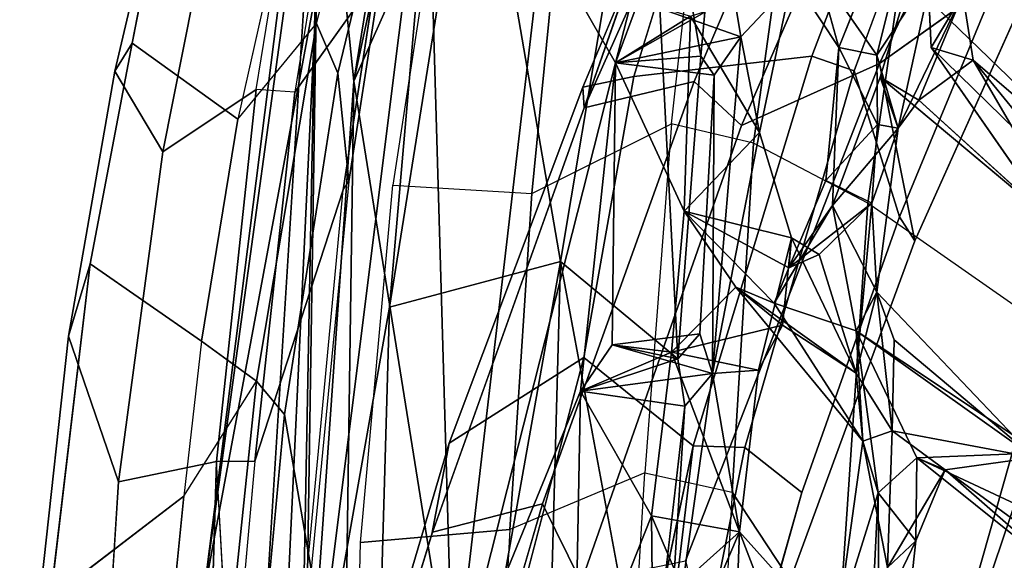
# Model space of a CAD drawing. Units: inches. Extents: x -14.5 to 10.7, y -15.8 to 15.8.
# Drawn here: x -11.9 to -9.5, y 4.9 to 6.2 of the extents above; entities that cross this region are included whole.
import ezdxf

# ---------------------------------------------------------------- set-up
doc = ezdxf.new("R2010")
doc.units = ezdxf.units.IN
doc.header["$MEASUREMENT"] = 0
for name, color, linetype in [('SEAT-BACK', 5, 'Continuous'), ('SEAT-BACKFABRIC', 5, 'Continuous'), ('SEAT-FRAME', 5, 'Continuous')]:
    doc.layers.add(name, color=color, linetype=linetype)

msp = doc.modelspace()

# ---------------------------------------------------------------- linework, layer by layer
at = {"layer": 'SEAT-BACK'}
for points in [[(-10.9131, 6.5153, 40.3506), (-11.1047, 6.084, 40.3768), (-10.7422, 7.7675, 40.378)], [(-10.7422, 7.7675, 40.378), (-11.1047, 6.084, 40.3768), (-10.9708, 6.9059, 40.4357)], [(-11.1988, 6.3178, 40.8101), (-11.2294, 4.3029, 40.4547), (-10.8732, 7.1486, 40.8273)], [(-10.8732, 7.1486, 40.8273), (-11.2294, 4.3029, 40.4547), (-11.0156, 5.5175, 40.5264)], [(-10.799, 6.8694, 40.6553), (-10.8732, 7.1486, 40.8273), (-11.0156, 5.5175, 40.5264)], [(-10.3702, 6.9208, 40.2881), (-10.799, 6.8694, 40.6553), (-10.5858, 5.632, 40.2575)], [(-10.3702, 6.9208, 40.2881), (-10.5858, 5.632, 40.2575), (-10.2912, 5.388, 39.7439)], [(-10.3702, 6.9208, 40.2881), (-10.2912, 5.388, 39.7439), (-10.2335, 6.1469, 39.8766)], [(-10.2335, 6.1469, 39.8766), (-10.2235, 6.2577, 39.8883), (-10.3702, 6.9208, 40.2881)], [(-11.4824, 4.7925, 40.3815), (-11.2835, 6.3565, 40.7088), (-11.1901, 6.9192, 40.5749)], [(-11.4824, 4.7925, 40.3815), (-11.1901, 6.9192, 40.5749), (-11.4481, 2.7967, 39.8398)], [(-11.1901, 6.9192, 40.5749), (-11.2438, 4.1012, 40.0221), (-11.4481, 2.7967, 39.8398)], [(-11.2438, 4.1012, 40.0221), (-11.1901, 6.9192, 40.5749), (-11.1047, 6.084, 40.3768)], [(-11.1047, 6.084, 40.3768), (-11.1901, 6.9192, 40.5749), (-10.9708, 6.9059, 40.4357)], [(-10.5858, 5.632, 40.2575), (-10.799, 6.8694, 40.6553), (-11.0156, 5.5175, 40.5264)], [(-8.5973, 6.5777, 16.8914), (-9.1402, 4.8665, 16.2525), (-9.5099, 3.4903, 15.6849)], [(-9.5099, 3.4903, 15.6849), (-9.3039, 4.9489, 16.0107), (-8.5973, 6.5777, 16.8914)], [(-8.9229, 6.5725, 17.0716), (-9.7121, 4.2369, 16.0076), (-9.3892, 4.9798, 16.4293)], [(-9.7121, 4.2369, 16.0076), (-8.9229, 6.5725, 17.0716), (-9.2923, 5.7141, 16.4663)], [(-11.1047, 6.084, 40.3768), (-10.9131, 6.5153, 40.3506), (-10.8554, 4.5258, 39.8612)], [(-10.8554, 4.5258, 39.8612), (-10.9131, 6.5153, 40.3506), (-10.6316, 6.4498, 40.0899)], [(-9.9422, 6.3651, 39.0777), (-10.0783, 6.4576, 39.0435), (-9.8875, 6.1685, 38.3509)], [(-10.0783, 6.4576, 39.0435), (-9.8207, 6.3363, 38.2078), (-9.8875, 6.1685, 38.3509)], [(-9.6558, 6.1689, 37.5534), (-9.67, 6.4688, 37.7433), (-9.5762, 6.303, 37.7002)], [(-10.6316, 6.4498, 40.0899), (-10.448, 6.1306, 39.7721), (-10.8554, 4.5258, 39.8612)], [(-10.448, 6.1306, 39.7721), (-10.6316, 6.4498, 40.0899), (-10.406, 6.2931, 39.7489)], [(-9.9422, 6.3651, 39.0777), (-9.7923, 6.1495, 38.4209), (-9.7359, 6.3761, 38.234)], [(-9.6525, 6.3603, 38.0382), (-9.7359, 6.3761, 38.234), (-9.7923, 6.1495, 38.4209)], [(-11.1988, 6.3178, 40.8101), (-11.2835, 6.3565, 40.7088), (-11.4824, 4.7925, 40.3815)], [(-9.7923, 6.1495, 38.4209), (-9.9422, 6.3651, 39.0777), (-9.8875, 6.1685, 38.3509)], [(-9.6525, 6.3603, 38.0382), (-9.7923, 6.1495, 38.4209), (-9.7389, 5.9664, 38.1184)], [(-9.6525, 6.3603, 38.0382), (-9.7389, 5.9664, 38.1184), (-9.5762, 6.303, 37.7002)], [(-10.2597, 6.2478, 39.4631), (-10.008, 6.3292, 39.3825), (-10.0864, 5.9556, 39.47)], [(-10.008, 6.3292, 39.3825), (-10.1531, 6.3181, 39.7584), (-10.1337, 6.1954, 39.6764)], [(-10.0864, 5.9556, 39.47), (-10.008, 6.3292, 39.3825), (-10.1337, 6.1954, 39.6764)], [(-11.1988, 6.3178, 40.8101), (-11.4824, 4.7925, 40.3815), (-11.4012, 2.0448, 40.0462)], [(-11.1988, 6.3178, 40.8101), (-11.4012, 2.0448, 40.0462), (-11.2294, 4.3029, 40.4547)], [(-10.1337, 6.1954, 39.6764), (-10.1531, 6.3181, 39.7584), (-10.3901, 6.2862, 39.719)], [(-9.5762, 6.303, 37.7002), (-9.7389, 5.9664, 38.1184), (-9.6864, 6.0366, 37.8449)], [(-9.5505, 6.1373, 37.4563), (-9.5762, 6.303, 37.7002), (-9.6864, 6.0366, 37.8449)], [(-9.5762, 6.303, 37.7002), (-9.5505, 6.1373, 37.4563), (-9.6558, 6.1689, 37.5534)], [(-10.448, 6.1306, 39.7721), (-10.406, 6.2931, 39.7489), (-10.2235, 6.2577, 39.8883)], [(-10.2597, 6.2478, 39.4631), (-10.448, 6.1306, 39.7721), (-10.3901, 6.2862, 39.719)], [(-10.1337, 6.1954, 39.6764), (-10.3901, 6.2862, 39.719), (-10.448, 6.1306, 39.7721)], [(-10.2335, 6.1469, 39.8766), (-10.448, 6.1306, 39.7721), (-10.2235, 6.2577, 39.8883)], [(-10.2597, 6.2478, 39.4631), (-10.2754, 5.7578, 39.3104), (-10.448, 6.1306, 39.7721)], [(-10.2754, 5.7578, 39.3104), (-10.2597, 6.2478, 39.4631), (-10.0864, 5.9556, 39.47)], [(-10.448, 6.1306, 39.7721), (-10.2005, 6.0997, 39.7854), (-10.1337, 6.1954, 39.6764)], [(-10.1337, 6.1954, 39.6764), (-10.2005, 6.0997, 39.7854), (-10.2047, 5.3506, 39.5539)], [(-10.0864, 5.9556, 39.47), (-10.1337, 6.1954, 39.6764), (-10.2047, 5.3506, 39.5539)], [(-9.7906, 5.9752, 38.327), (-9.8875, 6.1685, 38.3509), (-9.9198, 5.8349, 38.2903)], [(-9.8875, 6.1685, 38.3509), (-9.7906, 5.9752, 38.327), (-9.7923, 6.1495, 38.4209)], [(-9.2648, 5.7871, 36.0975), (-9.6558, 6.1689, 37.5534), (-9.5505, 6.1373, 37.4563)], [(-9.2648, 5.7871, 36.0975), (-9.354, 5.7349, 36.3251), (-9.6558, 6.1689, 37.5534)], [(-10.8554, 4.5258, 39.8612), (-10.448, 6.1306, 39.7721), (-10.5357, 5.3067, 39.667)], [(-10.4567, 5.4229, 39.5624), (-10.5357, 5.3067, 39.667), (-10.448, 6.1306, 39.7721)], [(-10.2005, 6.0997, 39.7854), (-10.448, 6.1306, 39.7721), (-10.2335, 6.1469, 39.8766)], [(-9.7389, 5.9664, 38.1184), (-9.7923, 6.1495, 38.4209), (-9.7906, 5.9752, 38.327)], [(-9.6864, 6.0366, 37.8449), (-9.2716, 5.6594, 36.33), (-9.5505, 6.1373, 37.4563)], [(-9.5505, 6.1373, 37.4563), (-9.1407, 5.7851, 36.0107), (-9.2648, 5.7871, 36.0975)], [(-9.1407, 5.7851, 36.0107), (-9.5505, 6.1373, 37.4563), (-9.2716, 5.6594, 36.33)], [(-11.2438, 4.1012, 40.0221), (-11.1047, 6.084, 40.3768), (-11.1453, 3.291, 39.8316)], [(-10.8554, 4.5258, 39.8612), (-11.1453, 3.291, 39.8316), (-11.1047, 6.084, 40.3768)], [(-10.2005, 6.0997, 39.7854), (-10.236, 5.4503, 39.6401), (-10.2047, 5.3506, 39.5539)], [(-9.7834, 6.0941, 37.9494), (-9.7389, 5.9664, 38.1184), (-9.9032, 5.7723, 38.2063)], [(-9.7834, 6.0941, 37.9494), (-9.354, 5.7349, 36.3251), (-9.6864, 6.0366, 37.8449)], [(-9.7834, 6.0941, 37.9494), (-9.6864, 6.0366, 37.8449), (-9.7389, 5.9664, 38.1184)], [(-9.2716, 5.6594, 36.33), (-9.6864, 6.0366, 37.8449), (-9.354, 5.7349, 36.3251)], [(-9.7906, 5.9752, 38.327), (-9.9198, 5.8349, 38.2903), (-9.805, 5.7786, 38.3386)], [(-9.9032, 5.7723, 38.2063), (-9.7389, 5.9664, 38.1184), (-9.7924, 5.5545, 38.1218)], [(-9.805, 5.7786, 38.3386), (-9.7389, 5.9664, 38.1184), (-9.7906, 5.9752, 38.327)], [(-9.805, 5.7786, 38.3386), (-9.7924, 5.5545, 38.1218), (-9.7389, 5.9664, 38.1184)], [(-10.0864, 5.9556, 39.47), (-10.0066, 5.6913, 39.1189), (-10.2754, 5.7578, 39.3104)], [(-9.9198, 5.8349, 38.2903), (-10.013, 5.6159, 38.4883), (-9.805, 5.7786, 38.3386)], [(-10.013, 5.6159, 38.4883), (-9.9032, 5.7723, 38.2063), (-10.0499, 5.5273, 38.532)], [(-9.844, 5.4581, 37.9237), (-10.0499, 5.5273, 38.532), (-9.9032, 5.7723, 38.2063)], [(-10.013, 5.6159, 38.4883), (-9.937, 5.6493, 38.6063), (-9.805, 5.7786, 38.3386)], [(-9.844, 5.3515, 38.2419), (-9.805, 5.7786, 38.3386), (-9.937, 5.6493, 38.6063)], [(-9.7924, 5.5545, 38.1218), (-9.844, 5.4581, 37.9237), (-9.9032, 5.7723, 38.2063)], [(-9.844, 5.3515, 38.2419), (-9.7924, 5.5545, 38.1218), (-9.805, 5.7786, 38.3386)], [(-10.307, 5.4045, 39.2582), (-10.2754, 5.7578, 39.3104), (-10.1459, 5.5674, 38.8896)], [(-10.0066, 5.6913, 39.1189), (-10.013, 5.6159, 38.4883), (-10.2754, 5.7578, 39.3104)], [(-10.0499, 5.5273, 38.532), (-10.2754, 5.7578, 39.3104), (-10.013, 5.6159, 38.4883)], [(-10.0499, 5.5273, 38.532), (-10.1459, 5.5674, 38.8896), (-10.2754, 5.7578, 39.3104)], [(-9.3039, 4.9489, 16.0107), (-9.7121, 4.2369, 16.0076), (-9.2923, 5.7141, 16.4663)], [(-10.029, 5.4722, 38.9832), (-10.0066, 5.6913, 39.1189), (-10.0891, 5.3594, 39.219)], [(-10.0066, 5.6913, 39.1189), (-10.029, 5.4722, 38.9832), (-9.844, 5.3515, 38.2419)], [(-10.0066, 5.6913, 39.1189), (-9.937, 5.6493, 38.6063), (-10.013, 5.6159, 38.4883)], [(-9.937, 5.6493, 38.6063), (-10.0066, 5.6913, 39.1189), (-9.844, 5.3515, 38.2419)], [(-11.0156, 5.5175, 40.5264), (-11.0938, 2.777, 39.975), (-10.5858, 5.632, 40.2575)], [(-10.6571, 3.0174, 39.688), (-10.5858, 5.632, 40.2575), (-11.0938, 2.777, 39.975)], [(-10.368, 4.4566, 39.5976), (-10.5858, 5.632, 40.2575), (-10.6571, 3.0174, 39.688)], [(-10.1459, 5.5674, 38.8896), (-10.029, 5.4722, 38.9832), (-10.307, 5.4045, 39.2582)], [(-10.1459, 5.5674, 38.8896), (-9.844, 5.3515, 38.2419), (-10.029, 5.4722, 38.9832)], [(-9.827, 5.1809, 37.698), (-9.844, 5.3515, 38.2419), (-10.1459, 5.5674, 38.8896)], [(-10.1459, 5.5674, 38.8896), (-10.0499, 5.5273, 38.532), (-9.827, 5.1809, 37.698)], [(-9.844, 5.4581, 37.9237), (-9.7924, 5.5545, 38.1218), (-9.3972, 5.1401, 36.4616)], [(-9.844, 5.3515, 38.2419), (-9.7532, 5.207, 37.8119), (-9.7924, 5.5545, 38.1218)], [(-9.7924, 5.5545, 38.1218), (-9.7482, 5.4357, 37.9536), (-9.3972, 5.1401, 36.4616)], [(-9.7924, 5.5545, 38.1218), (-9.7532, 5.207, 37.8119), (-9.7482, 5.4357, 37.9536)], [(-11.0938, 2.777, 39.975), (-11.0156, 5.5175, 40.5264), (-11.2294, 4.3029, 40.4547)], [(-9.827, 5.1809, 37.698), (-10.0499, 5.5273, 38.532), (-9.844, 5.4581, 37.9237)], [(-10.307, 5.4045, 39.2582), (-10.029, 5.4722, 38.9832), (-10.0891, 5.3594, 39.219)], [(-10.4567, 5.4229, 39.5624), (-10.236, 5.4503, 39.6401), (-10.2912, 5.388, 39.7439)], [(-10.4567, 5.4229, 39.5624), (-10.2047, 5.3506, 39.5539), (-10.236, 5.4503, 39.6401)], [(-9.6918, 5.1392, 37.2231), (-9.844, 5.4581, 37.9237), (-9.383, 5.152, 36.1717)], [(-9.3972, 5.1401, 36.4616), (-9.383, 5.152, 36.1717), (-9.844, 5.4581, 37.9237)], [(-9.6918, 5.1392, 37.2231), (-9.7883, 5.0515, 37.4734), (-9.844, 5.4581, 37.9237)], [(-9.7883, 5.0515, 37.4734), (-9.827, 5.1809, 37.698), (-9.844, 5.4581, 37.9237)], [(-10.2912, 5.388, 39.7439), (-10.5357, 5.3067, 39.667), (-10.4567, 5.4229, 39.5624)], [(-10.2047, 5.3506, 39.5539), (-10.4567, 5.4229, 39.5624), (-10.5357, 5.3067, 39.667)], [(-10.5357, 5.3067, 39.667), (-10.4567, 5.4229, 39.5624), (-10.307, 5.4045, 39.2582)], [(-9.7532, 5.207, 37.8119), (-9.3972, 5.1401, 36.4616), (-9.7482, 5.4357, 37.9536)], [(-10.5357, 5.3067, 39.667), (-10.307, 5.4045, 39.2582), (-10.3574, 4.994, 39.2216)], [(-10.2737, 5.2685, 39.6826), (-10.5357, 5.3067, 39.667), (-10.2912, 5.388, 39.7439)], [(-10.3574, 4.994, 39.2216), (-10.307, 5.4045, 39.2582), (-10.1365, 4.9532, 39.2181)], [(-10.0891, 5.3594, 39.219), (-10.1365, 4.9532, 39.2181), (-10.307, 5.4045, 39.2582)], [(-10.2047, 5.3506, 39.5539), (-10.5357, 5.3067, 39.667), (-10.2737, 5.2685, 39.6826)], [(-10.3215, 4.5204, 39.5008), (-10.1365, 4.9532, 39.2181), (-10.2047, 5.3506, 39.5539)], [(-10.2047, 5.3506, 39.5539), (-10.2737, 5.2685, 39.6826), (-10.3215, 4.5204, 39.5008)], [(-10.0891, 5.3594, 39.219), (-10.2047, 5.3506, 39.5539), (-10.1365, 4.9532, 39.2181)], [(-9.7532, 5.207, 37.8119), (-9.844, 5.3515, 38.2419), (-9.827, 5.1809, 37.698)], [(-10.5505, 4.506, 39.4548), (-10.8554, 4.5258, 39.8612), (-10.5357, 5.3067, 39.667)], [(-10.5505, 4.506, 39.4548), (-10.5357, 5.3067, 39.667), (-10.3574, 4.994, 39.2216)], [(-10.2737, 5.2685, 39.6826), (-10.368, 4.4566, 39.5976), (-10.3215, 4.5204, 39.5008)], [(-9.7655, 4.8637, 37.693), (-9.7532, 5.207, 37.8119), (-9.827, 5.1809, 37.698)], [(-9.7532, 5.207, 37.8119), (-9.7655, 4.8637, 37.693), (-9.6204, 5.1095, 37.3176)], [(-9.3972, 5.1401, 36.4616), (-9.7532, 5.207, 37.8119), (-9.6204, 5.1095, 37.3176)], [(-9.7883, 5.0515, 37.4734), (-9.89, 4.728, 37.7195), (-9.827, 5.1809, 37.698)], [(-9.827, 5.1809, 37.698), (-9.89, 4.728, 37.7195), (-9.7655, 4.8637, 37.693)], [(-9.2999, 4.9563, 35.8194), (-9.6918, 5.1392, 37.2231), (-9.383, 5.152, 36.1717)], [(-9.6918, 5.1392, 37.2231), (-9.6942, 4.931, 37.5292), (-9.7883, 5.0515, 37.4734)], [(-9.6204, 5.1095, 37.3176), (-9.6942, 4.931, 37.5292), (-9.6918, 5.1392, 37.2231)], [(-9.2999, 4.9563, 35.8194), (-9.2457, 4.7818, 35.6022), (-9.6918, 5.1392, 37.2231)], [(-9.2457, 4.7818, 35.6022), (-9.6204, 5.1095, 37.3176), (-9.6918, 5.1392, 37.2231)], [(-9.1864, 4.7928, 35.7345), (-9.3972, 5.1401, 36.4616), (-9.6204, 5.1095, 37.3176)], [(-9.7655, 4.8637, 37.693), (-9.6942, 4.931, 37.5292), (-9.6204, 5.1095, 37.3176)], [(-9.6204, 5.1095, 37.3176), (-9.2457, 4.7818, 35.6022), (-9.1864, 4.7928, 35.7345)], [(-9.8139, 4.5379, 37.3736), (-9.89, 4.728, 37.7195), (-9.7883, 5.0515, 37.4734)], [(-9.7883, 5.0515, 37.4734), (-9.7873, 4.7376, 37.4909), (-9.8139, 4.5379, 37.3736)], [(-9.7873, 4.7376, 37.4909), (-9.7883, 5.0515, 37.4734), (-9.6942, 4.931, 37.5292)], [(-10.3574, 4.994, 39.2216), (-10.3531, 4.6081, 39.0821), (-10.5505, 4.506, 39.4548)], [(-10.2837, 4.8214, 38.9902), (-10.3574, 4.994, 39.2216), (-10.1365, 4.9532, 39.2181)], [(-10.2837, 4.8214, 38.9902), (-10.3531, 4.6081, 39.0821), (-10.3574, 4.994, 39.2216)], [(-9.6964, 3.3593, 16.0008), (-9.3892, 4.9798, 16.4293), (-9.7121, 4.2369, 16.0076)], [(-9.4243, 4.4951, 16.3007), (-9.3892, 4.9798, 16.4293), (-9.6964, 3.3593, 16.0008)], [(-10.1365, 4.9532, 39.2181), (-10.3215, 4.5204, 39.5008), (-10.1526, 4.5309, 39.1112)], [(-9.8835, 4.6711, 38.0752), (-10.2837, 4.8214, 38.9902), (-10.1365, 4.9532, 39.2181)], [(-10.1365, 4.9532, 39.2181), (-10.1526, 4.5309, 39.1112), (-10.0896, 4.8317, 39.0454)], [(-10.0896, 4.8317, 39.0454), (-9.8835, 4.6711, 38.0752), (-10.1365, 4.9532, 39.2181)], [(-9.3039, 4.9489, 16.0107), (-9.8086, 3.1124, 15.584), (-9.7121, 4.2369, 16.0076)], [(-9.3039, 4.9489, 16.0107), (-9.5099, 3.4903, 15.6849), (-9.8086, 3.1124, 15.584)], [(-9.7873, 4.7376, 37.4909), (-9.6942, 4.931, 37.5292), (-9.7205, 4.6914, 37.521)], [(-9.7655, 4.8637, 37.693), (-9.7205, 4.6914, 37.521), (-9.6942, 4.931, 37.5292)]]:
    msp.add_3dface(points, dxfattribs=at)
for points, invisible_edges in [([(-9.7834, 6.0941, 37.9494), (-9.8207, 6.3363, 38.2078), (-9.67, 6.4688, 37.7433)], 1), ([(-9.67, 6.4688, 37.7433), (-9.6558, 6.1689, 37.5534), (-9.7834, 6.0941, 37.9494)], 2), ([(-9.7834, 6.0941, 37.9494), (-9.8875, 6.1685, 38.3509), (-9.8207, 6.3363, 38.2078)], 13), ([(-9.9032, 5.7723, 38.2063), (-9.9198, 5.8349, 38.2903), (-9.8875, 6.1685, 38.3509)], 1), ([(-9.8875, 6.1685, 38.3509), (-9.7834, 6.0941, 37.9494), (-9.9032, 5.7723, 38.2063)], 1), ([(-9.354, 5.7349, 36.3251), (-9.7834, 6.0941, 37.9494), (-9.6558, 6.1689, 37.5534)], 2), ([(-10.4567, 5.4229, 39.5624), (-10.448, 6.1306, 39.7721), (-10.2754, 5.7578, 39.3104)], 12), ([(-10.2335, 6.1469, 39.8766), (-10.2912, 5.388, 39.7439), (-10.2005, 6.0997, 39.7854)], 2), ([(-10.2912, 5.388, 39.7439), (-10.236, 5.4503, 39.6401), (-10.2005, 6.0997, 39.7854)], 12), ([(-10.0864, 5.9556, 39.47), (-10.2047, 5.3506, 39.5539), (-10.0891, 5.3594, 39.219)], 12), ([(-10.0066, 5.6913, 39.1189), (-10.0864, 5.9556, 39.47), (-10.0891, 5.3594, 39.219)], 2), ([(-10.013, 5.6159, 38.4883), (-9.9198, 5.8349, 38.2903), (-9.9032, 5.7723, 38.2063)], 2), ([(-10.4567, 5.4229, 39.5624), (-10.2754, 5.7578, 39.3104), (-10.307, 5.4045, 39.2582)], 1), ([(-10.2737, 5.2685, 39.6826), (-10.5858, 5.632, 40.2575), (-10.368, 4.4566, 39.5976)], 1), ([(-10.2737, 5.2685, 39.6826), (-10.2912, 5.388, 39.7439), (-10.5858, 5.632, 40.2575)], 12)]:
    msp.add_3dface(points, dxfattribs=dict(at, invisible_edges=invisible_edges))
at = {"layer": 'SEAT-BACKFABRIC'}
for points in [[(-8.9763, 6.3115, 36.0149), (-9.6582, 7.0796, 38.5895), (-9.7315, 6.357, 38.4326), (-9.1194, 5.765, 36.1721)], [(-10.2415, 6.5725, 40.1051), (-9.9927, 6.7187, 39.5937), (-10.102, 5.9286, 39.6078), (-10.3072, 5.977, 40.0724)], [(-9.9927, 6.7187, 39.5937), (-9.7315, 6.357, 38.4326), (-9.8143, 5.7785, 38.4686), (-10.102, 5.9286, 39.6078)], [(-10.5847, 6.5492, 40.5243), (-10.906, 6.4829, 40.751), (-11.0069, 5.8234, 40.6848), (-10.6583, 5.8028, 40.4436)], [(-10.2415, 6.5725, 40.1051), (-10.5847, 6.5492, 40.5243), (-10.6583, 5.8028, 40.4436), (-10.3072, 5.977, 40.0724)], [(-9.7315, 6.357, 38.4326), (-9.1194, 5.765, 36.1721), (-9.2122, 5.3577, 36.2692), (-9.8143, 5.7785, 38.4686)], [(-10.6583, 5.8028, 40.4436), (-10.3072, 5.977, 40.0724), (-10.3743, 5.1013, 39.9332), (-10.7134, 4.9593, 40.294)], [(-10.102, 5.9286, 39.6078), (-10.3072, 5.977, 40.0724), (-10.3743, 5.1013, 39.9332), (-10.1552, 5.0527, 39.4251)], [(-9.8143, 5.7785, 38.4686), (-10.102, 5.9286, 39.6078), (-10.1552, 5.0527, 39.4251), (-9.8907, 4.6514, 38.2463)], [(-11.0069, 5.8234, 40.6848), (-10.6583, 5.8028, 40.4436), (-10.7134, 4.9593, 40.294), (-11.0878, 4.9268, 40.5286)], [(-9.2122, 5.3577, 36.2692), (-9.8143, 5.7785, 38.4686), (-9.8907, 4.6514, 38.2463), (-9.2293, 4.2424, 35.8958)], [(-10.7134, 4.9593, 40.294), (-10.7818, 3.6949, 40.0563), (-10.4536, 3.7731, 39.6775), (-10.3743, 5.1013, 39.9332)], [(-10.4536, 3.7731, 39.6775), (-10.3743, 5.1013, 39.9332), (-10.1552, 5.0527, 39.4251), (-10.2268, 3.789, 39.1778)], [(-9.936, 3.6969, 38.0706), (-9.8907, 4.6514, 38.2463), (-10.1552, 5.0527, 39.4251), (-10.2268, 3.789, 39.1778)], [(-11.12, 3.5678, 40.2547), (-11.0878, 4.9268, 40.5286), (-10.7134, 4.9593, 40.294), (-10.7818, 3.6949, 40.0563)]]:
    msp.add_3dface(points, dxfattribs=at)
at = {"layer": 'SEAT-FRAME', "invisible_edges": 2}
for points in [[(-10.4033, 6.3709, 32.6316), (-10.5265, 6.0172, 32.6193), (-9.8775, 7.499, 33.1099)], [(-9.8857, 7.4589, 33.2144), (-9.8775, 7.499, 33.1099), (-10.5265, 6.0172, 32.6193)], [(-9.8857, 7.4589, 33.2144), (-10.5265, 6.0172, 32.6193), (-9.8551, 7.0109, 33.3257)], [(-9.2208, 7.3207, 32.9901), (-9.5753, 7.2527, 33.465), (-9.7853, 6.1283, 32.4484)], [(-9.7853, 6.1283, 32.4484), (-9.3609, 6.4312, 32.2203), (-9.2208, 7.3207, 32.9901)], [(-10.1317, 5.9729, 32.8498), (-9.5753, 7.2527, 33.465), (-10.2509, 6.0836, 32.8944)], [(-9.8551, 7.0109, 33.3257), (-10.2509, 6.0836, 32.8944), (-9.5753, 7.2527, 33.465)], [(-10.1317, 5.9729, 32.8498), (-9.7853, 6.1283, 32.4484), (-9.5753, 7.2527, 33.465)], [(-10.2509, 6.0836, 32.8944), (-9.8551, 7.0109, 33.3257), (-10.5265, 6.0172, 32.6193)], [(-11.5842, 5.9071, 40.0803), (-11.4178, 6.7442, 40.188), (-11.7044, 6.109, 39.751)], [(-11.5773, 6.6546, 39.8236), (-11.7044, 6.109, 39.751), (-11.4178, 6.7442, 40.188)], [(-11.5842, 5.9071, 40.0803), (-11.3498, 6.0632, 40.48), (-11.4178, 6.7442, 40.188)], [(-11.2428, 6.7279, 40.538), (-11.4178, 6.7442, 40.188), (-11.3498, 6.0632, 40.48)], [(-11.2428, 6.7279, 40.538), (-11.1444, 6.7296, 40.5478), (-11.3498, 6.0632, 40.48)], [(-11.2531, 6.0571, 40.4852), (-11.3498, 6.0632, 40.48), (-11.1444, 6.7296, 40.5478)], [(-11.2531, 6.0571, 40.4852), (-11.0517, 6.3382, 40.32), (-11.1444, 6.7296, 40.5478)], [(-11.0738, 6.7111, 39.4825), (-11.2893, 6.462, 39.4209), (-11.1988, 6.2293, 39.4351)], [(-11.1988, 6.2293, 39.4351), (-11.0738, 6.7111, 39.4825), (-11.1452, 6.1046, 39.8298)], [(-11.0779, 6.3799, 39.9254), (-11.1452, 6.1046, 39.8298), (-11.0738, 6.7111, 39.4825)], [(-9.8492, 6.1105, 31.8021), (-9.6323, 6.7001, 32.0565), (-9.7348, 5.7437, 31.7785)], [(-9.6323, 6.7001, 32.0565), (-9.8492, 6.1105, 31.8021), (-9.7647, 6.6496, 32.0487)], [(-9.428, 6.4869, 32.0835), (-9.7348, 5.7437, 31.7785), (-9.6323, 6.7001, 32.0565)], [(-11.7044, 6.109, 39.751), (-11.5773, 6.6546, 39.8236), (-11.6608, 6.1796, 39.64)], [(-11.5828, 6.584, 39.7232), (-11.6608, 6.1796, 39.64), (-11.5773, 6.6546, 39.8236)], [(-9.9549, 6.1469, 31.8258), (-10.4022, 6.0958, 32.3298), (-9.7647, 6.6496, 32.0487)], [(-10.2972, 6.4384, 32.5258), (-9.7647, 6.6496, 32.0487), (-10.4022, 6.0958, 32.3298)], [(-9.9549, 6.1469, 31.8258), (-9.7647, 6.6496, 32.0487), (-9.8492, 6.1105, 31.8021)], [(-9.7348, 5.7437, 31.7785), (-9.428, 6.4869, 32.0835), (-9.6967, 5.6833, 31.9222)], [(-9.3609, 6.4312, 32.2203), (-9.6967, 5.6833, 31.9222), (-9.428, 6.4869, 32.0835)], [(-11.3959, 5.989, 39.3385), (-11.1988, 6.2293, 39.4351), (-11.2893, 6.462, 39.4209)], [(-10.2972, 6.4384, 32.5258), (-10.4022, 6.0958, 32.3298), (-10.4033, 6.3709, 32.6316)], [(-11.0779, 6.3799, 39.9254), (-11.0389, 6.3395, 40.2778), (-11.1452, 6.1046, 39.8298)], [(-10.5298, 6.0692, 32.5011), (-10.4033, 6.3709, 32.6316), (-10.4022, 6.0958, 32.3298)], [(-11.2531, 6.0571, 40.4852), (-11.353, 5.1307, 40.3304), (-11.0517, 6.3382, 40.32)], [(-11.1312, 5.8119, 40.2476), (-11.0517, 6.3382, 40.32), (-11.353, 5.1307, 40.3304)], [(-11.1173, 5.8328, 40.2061), (-11.1452, 6.1046, 39.8298), (-11.0389, 6.3395, 40.2778)], [(-11.1312, 5.8119, 40.2476), (-11.1173, 5.8328, 40.2061), (-11.0517, 6.3382, 40.32)], [(-11.0389, 6.3395, 40.2778), (-11.0517, 6.3382, 40.32), (-11.1173, 5.8328, 40.2061)], [(-11.3959, 5.989, 39.3385), (-11.1988, 6.2293, 39.4351), (-11.4874, 5.4322, 39.176)], [(-11.3493, 5.3317, 39.1889), (-11.4874, 5.4322, 39.176), (-11.1988, 6.2293, 39.4351)], [(-11.7044, 6.109, 39.751), (-11.6608, 6.1796, 39.64), (-11.8207, 5.4442, 39.5814)], [(-11.7662, 5.6259, 39.5099), (-11.8207, 5.4442, 39.5814), (-11.6608, 6.1796, 39.64)], [(-11.7662, 5.6259, 39.5099), (-11.6608, 6.1796, 39.64), (-11.4874, 5.4322, 39.176)], [(-11.3959, 5.989, 39.3385), (-11.4874, 5.4322, 39.176), (-11.6608, 6.1796, 39.64)], [(-9.9549, 6.1469, 31.8258), (-10.2532, 5.169, 31.4033), (-10.4022, 6.0958, 32.3298)], [(-9.9549, 6.1469, 31.8258), (-9.8492, 6.1105, 31.8021), (-10.2532, 5.169, 31.4033)], [(-11.8207, 5.4442, 39.5814), (-11.6955, 5.0791, 39.8846), (-11.7044, 6.109, 39.751)], [(-11.5842, 5.9071, 40.0803), (-11.7044, 6.109, 39.751), (-11.6955, 5.0791, 39.8846)], [(-11.2788, 5.2477, 39.6334), (-11.1452, 6.1046, 39.8298), (-11.2119, 4.8603, 40.0248)], [(-11.1173, 5.8328, 40.2061), (-11.2119, 4.8603, 40.0248), (-11.1452, 6.1046, 39.8298)], [(-10.2725, 4.8805, 31.94), (-9.7853, 6.1283, 32.4484), (-10.5338, 4.8275, 32.3658)], [(-10.1317, 5.9729, 32.8498), (-10.5338, 4.8275, 32.3658), (-9.7853, 6.1283, 32.4484)], [(-10.2725, 4.8805, 31.94), (-10.1565, 4.4329, 31.4021), (-9.7853, 6.1283, 32.4484)], [(-10.1236, 5.1648, 31.4096), (-10.2532, 5.169, 31.4033), (-9.8492, 6.1105, 31.8021)], [(-9.6967, 5.6833, 31.9222), (-9.7853, 6.1283, 32.4484), (-10.1565, 4.4329, 31.4021)], [(-9.8492, 6.1105, 31.8021), (-9.7348, 5.7437, 31.7785), (-10.1236, 5.1648, 31.4096)], [(-10.5272, 5.3909, 31.8414), (-10.8654, 5.1762, 32.1418), (-10.4022, 6.0958, 32.3298)], [(-10.5298, 6.0692, 32.5011), (-10.4022, 6.0958, 32.3298), (-10.8654, 5.1762, 32.1418)], [(-10.2509, 6.0836, 32.8944), (-10.5265, 6.0172, 32.6193), (-10.6312, 5.0241, 32.4469)], [(-10.5272, 5.3909, 31.8414), (-10.4022, 6.0958, 32.3298), (-10.2532, 5.169, 31.4033)], [(-11.5842, 5.9071, 40.0803), (-11.6955, 5.0791, 39.8846), (-11.3498, 6.0632, 40.48)], [(-11.4497, 5.1297, 40.3253), (-11.3498, 6.0632, 40.48), (-11.6955, 5.0791, 39.8846)], [(-11.4497, 5.1297, 40.3253), (-11.353, 5.1307, 40.3304), (-11.3498, 6.0632, 40.48)], [(-11.2531, 6.0571, 40.4852), (-11.3498, 6.0632, 40.48), (-11.353, 5.1307, 40.3304)], [(-10.8654, 5.1762, 32.1418), (-10.9086, 4.948, 32.1866), (-10.5298, 6.0692, 32.5011)], [(-10.5265, 6.0172, 32.6193), (-10.5298, 6.0692, 32.5011), (-10.9086, 4.948, 32.1866)], [(-10.9073, 4.9524, 32.1883), (-10.6312, 5.0241, 32.4469), (-10.5265, 6.0172, 32.6193)], [(-11.1312, 5.8119, 40.2476), (-11.1173, 5.8328, 40.2061), (-11.2234, 4.8372, 40.0689)], [(-11.2119, 4.8603, 40.0248), (-11.2234, 4.8372, 40.0689), (-11.1173, 5.8328, 40.2061)], [(-11.1312, 5.8119, 40.2476), (-11.353, 5.1307, 40.3304), (-11.2234, 4.8372, 40.0689)], [(-9.9802, 5.0526, 31.4956), (-10.1236, 5.1648, 31.4096), (-9.7348, 5.7437, 31.7785)], [(-9.7348, 5.7437, 31.7785), (-9.6967, 5.6833, 31.9222), (-9.9802, 5.0526, 31.4956)], [(-10.1565, 4.4329, 31.4021), (-9.9802, 5.0526, 31.4956), (-9.6967, 5.6833, 31.9222)], [(-11.7662, 5.6259, 39.5099), (-11.866, 4.7871, 39.245), (-11.8207, 5.4442, 39.5814)], [(-11.8207, 5.4442, 39.5814), (-11.9434, 4.3314, 39.2318), (-11.6955, 5.0791, 39.8846)], [(-11.9434, 4.3314, 39.2318), (-11.8207, 5.4442, 39.5814), (-11.866, 4.7871, 39.245)], [(-10.5272, 5.3909, 31.8414), (-10.2532, 5.169, 31.4033), (-10.8035, 4.3387, 31.3952)], [(-11.5315, 5.0428, 39.0514), (-11.3493, 5.3317, 39.1889), (-11.6795, 3.5512, 38.6448)], [(-11.528, 3.6127, 38.7077), (-11.6795, 3.5512, 38.6448), (-11.3493, 5.3317, 39.1889)], [(-11.2788, 5.2477, 39.6334), (-11.2119, 4.8603, 40.0248), (-11.4379, 3.5435, 39.1701)], [(-10.4611, 4.1895, 30.9793), (-10.8035, 4.3387, 31.3952), (-10.2532, 5.169, 31.4033)], [(-10.2532, 5.169, 31.4033), (-10.1236, 5.1648, 31.4096), (-10.3773, 4.1294, 30.9401)], [(-10.3189, 4.1826, 31.0071), (-10.3773, 4.1294, 30.9401), (-10.1236, 5.1648, 31.4096)], [(-10.3196, 4.1788, 31.0055), (-10.1236, 5.1648, 31.4096), (-10.1871, 4.3175, 31.2052)], [(-9.9802, 5.0526, 31.4956), (-10.1871, 4.3175, 31.2052), (-10.1236, 5.1648, 31.4096)], [(-11.5167, 2.9315, 39.931), (-11.4262, 3.4125, 40.0312), (-11.4497, 5.1297, 40.3253)], [(-11.4127, 4.4746, 40.2154), (-11.4497, 5.1297, 40.3253), (-11.4262, 3.4125, 40.0312)], [(-11.4127, 4.4746, 40.2154), (-11.2234, 4.8372, 40.0689), (-11.353, 5.1307, 40.3304)], [(-11.8019, 3.4144, 39.4839), (-11.6955, 5.0791, 39.8846), (-11.9434, 4.3314, 39.2318)], [(-11.5315, 5.0428, 39.0514), (-11.6795, 3.5512, 38.6448), (-11.866, 4.7871, 39.245)], [(-10.1565, 4.4329, 31.4021), (-10.3407, 3.6799, 31.0442), (-9.9802, 5.0526, 31.4956)], [(-10.1871, 4.3175, 31.2052), (-9.9802, 5.0526, 31.4956), (-10.3407, 3.6799, 31.0442)], [(-10.6312, 5.0241, 32.4469), (-10.9553, 3.9083, 32.0205), (-10.5338, 4.8275, 32.3658)]]:
    msp.add_3dface(points, dxfattribs=at)
at = {"layer": 'SEAT-FRAME'}
for points in [[(-11.3959, 5.989, 39.3385), (-11.6608, 6.1796, 39.64), (-11.5828, 6.584, 39.7232), (-11.2893, 6.462, 39.4209)], [(-9.7853, 6.1283, 32.4484), (-9.7853, 6.1283, 32.4484), (-9.3609, 6.4312, 32.2203)], [(-9.6967, 5.6833, 31.9222), (-9.3609, 6.4312, 32.2203), (-9.7853, 6.1283, 32.4484)], [(-10.4033, 6.3709, 32.6316), (-10.5298, 6.0692, 32.5011), (-10.5265, 6.0172, 32.6193)], [(-11.2788, 5.2477, 39.6334), (-11.3493, 5.3317, 39.1889), (-11.1988, 6.2293, 39.4351), (-11.1452, 6.1046, 39.8298)], [(-10.6312, 5.0241, 32.4469), (-10.5338, 4.8275, 32.3658), (-10.1317, 5.9729, 32.8498), (-10.2509, 6.0836, 32.8944)], [(-10.5265, 6.0172, 32.6193), (-10.5265, 6.0172, 32.6193), (-10.5298, 6.0692, 32.5011)], [(-11.5315, 5.0428, 39.0514), (-11.866, 4.7871, 39.245), (-11.7662, 5.6259, 39.5099), (-11.4874, 5.4322, 39.176)], [(-11.5315, 5.0428, 39.0514), (-11.3493, 5.3317, 39.1889), (-11.4874, 5.4322, 39.176)], [(-11.3493, 5.3317, 39.1889), (-11.4874, 5.4322, 39.176), (-11.3493, 5.3317, 39.1889)], [(-11.1367, 4.2612, 31.784), (-10.8654, 5.1762, 32.1418), (-10.5272, 5.3909, 31.8414), (-10.8035, 4.3387, 31.3952)], [(-11.528, 3.6127, 38.7077), (-11.3493, 5.3317, 39.1889), (-11.2788, 5.2477, 39.6334), (-11.4379, 3.5435, 39.1701)], [(-11.1325, 4.2196, 31.8915), (-10.9086, 4.948, 32.1866), (-10.8654, 5.1762, 32.1418), (-11.1367, 4.2612, 31.784)], [(-10.4611, 4.1895, 30.9793), (-10.2532, 5.169, 31.4033), (-10.3773, 4.1294, 30.9401)], [(-10.3773, 4.1294, 30.9401), (-10.3773, 4.1294, 30.9401), (-10.2532, 5.169, 31.4033)], [(-11.4497, 5.1297, 40.3253), (-11.6955, 5.0791, 39.8846), (-11.8019, 3.4144, 39.4839), (-11.5167, 2.9315, 39.931)], [(-11.4497, 5.1297, 40.3253), (-11.353, 5.1307, 40.3304), (-11.4497, 5.1297, 40.3253)], [(-11.4127, 4.4746, 40.2154), (-11.4497, 5.1297, 40.3253), (-11.353, 5.1307, 40.3304)], [(-10.9073, 4.9524, 32.1883), (-11.1325, 4.2196, 31.8915), (-10.9553, 3.9083, 32.0205), (-10.6312, 5.0241, 32.4469)]]:
    msp.add_3dface(points, dxfattribs=at)

doc.saveas('drawing.dxf')
